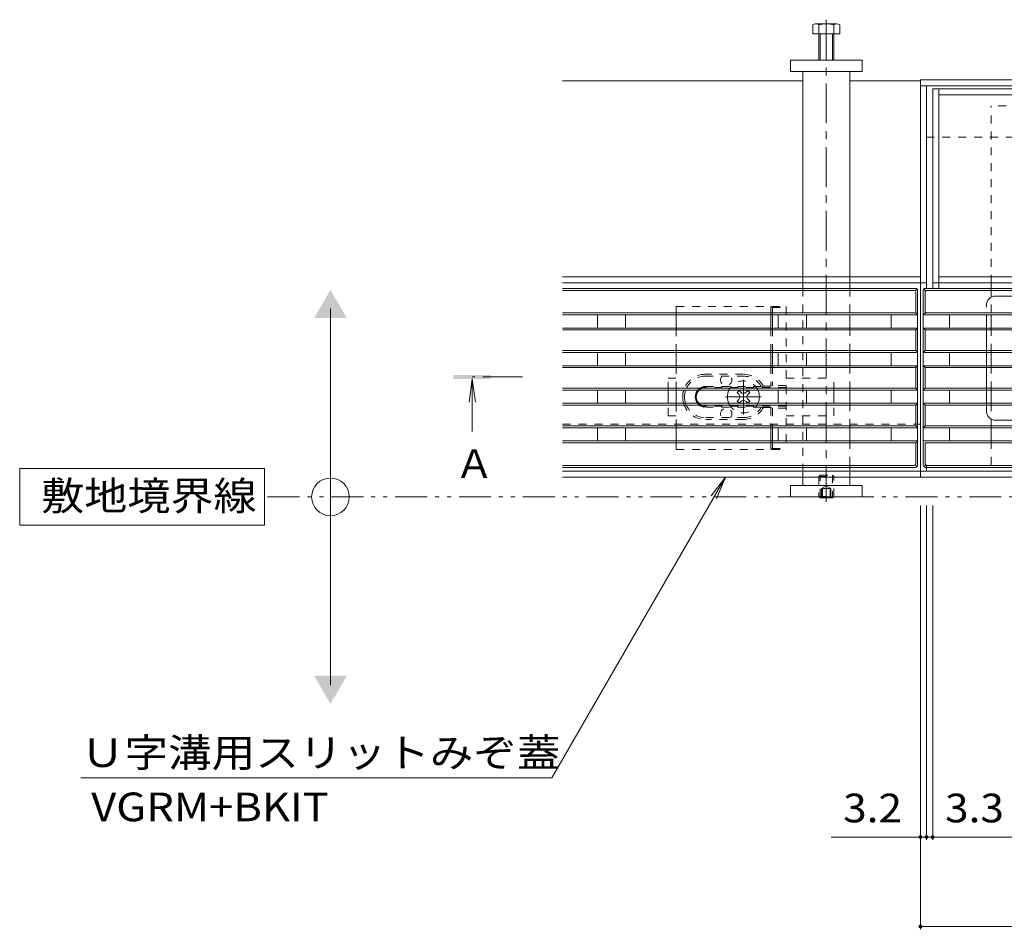
# Model space of a CAD drawing. Units: millimetres. Extents: x -1605 to 1964, y -1338 to 1393.
# Drawn here: x -1605 to -1082, y -58 to 426 of the extents above; entities that cross this region are included whole.
import ezdxf

# ---------------------------------------------------------------- set-up
doc = ezdxf.new("R2010")
doc.units = ezdxf.units.MM
doc.header["$LTSCALE"] = 5
for name, pattern in [('JWW_CENTER1', [6.773333, 4.233333, -0.846667, 0.846667, -0.846667]), ('JWW_DASHED1', [1.693333, 0.846667, -0.846667]), ('JWW_PHANTOM1', [6.773333, 3.386667, -0.846667, 0.423333, -0.846667, 0.423333, -0.846667]), ('JWW_PHANTOM2', [13.546667, 10.16, -0.846667, 0.423333, -0.846667, 0.423333, -0.846667])]:
    doc.linetypes.add(name, pattern=pattern)
for name, color, linetype in [('0055_アルミ建具_', 7, 'Continuous'), ('0108_天井情報・', 7, 'Continuous'), ('A_避難通路', 7, 'Continuous'), ('OUTLINE-0', 7, 'Continuous')]:
    doc.layers.add(name, color=color, linetype=linetype)
doc.styles.add('ＭＳ ゴシック', font='txt', dxfattribs={"height": 1})

msp = doc.modelspace()

# ---------------------------------------------------------------- linework, layer by layer
at = {"layer": '0055_アルミ建具_', "color": 7, "linetype": 'Continuous', "lineweight": 9}
for p, q in [((-1439.7, 72.15), (-1439.7, 272.15)), ((-1474.68, 187.15), (-1604.68, 187.15)), ((-1604.68, 187.15), (-1604.68, 157.15)), ((-1474.68, 157.15), (-1474.68, 187.15)), ((-1229.98, 182.65), (-1322.24, 22.86)), ((-1229.98, 182.65), (-1237.59, 172.73)), ((-1229.98, 182.65), (-1234.76, 171.1)), ((-1604.68, 157.15), (-1474.68, 157.15)), ((-1572.24, 22.86), (-1322.24, 22.86))]:
    msp.add_line(p, q, dxfattribs=at)
at = {"layer": '0055_アルミ建具_', "color": 4, "linetype": 'JWW_CENTER1', "lineweight": 9}
msp.add_line((-1337.69, 235.85), (-1364.39, 235.85), dxfattribs=at)
at = {"layer": '0055_アルミ建具_', "color": 4, "linetype": 'Continuous', "lineweight": 9}
for q in [(-1366.02, 222.46), (-1362.76, 222.46), (-1364.39, 206.85)]:
    msp.add_line((-1364.39, 234.85), q, dxfattribs=at)
at = {"layer": '0055_アルミ建具_', "color": 2, "linetype": 'JWW_PHANTOM1', "lineweight": 9}
msp.add_line((-338.51, 172.15), (-1474.68, 172.15), dxfattribs=at)
at = {"layer": '0055_アルミ建具_', "color": 7, "linetype": 'Continuous', "lineweight": 9}
msp.add_circle((-1439.7, 172.15), 10, dxfattribs=at)
for points in [[(-1448.36, 267.15), (-1448.36, 267.15), (-1431.04, 267.15), (-1439.7, 282.15)], [(-1448.36, 77.15), (-1448.36, 77.15), (-1431.04, 77.15), (-1439.7, 62.15)]]:
    msp.add_solid(points, dxfattribs=at)
at = {"layer": '0055_アルミ建具_', "color": 4, "linetype": 'Continuous', "lineweight": 9}
msp.add_solid([(-1354.39, 234.85), (-1374.39, 234.85), (-1354.39, 236.85), (-1374.39, 236.85)], dxfattribs=at)
at = {"layer": '0108_天井情報・', "color": 7, "linetype": 'Continuous', "lineweight": 9}
for p, q in [((-1126.51, -57.53), (-1126.51, 167.55)), ((-1123.31, -10.04), (-1123.31, 167.55)), ((-1120.01, -10.04), (-1120.01, 167.55)), ((-1126.51, -8.54), (-1173.93, -8.54)), ((-1126.51, -8.54), (-1123.31, -8.54)), ((-1123.31, -8.54), (-1120.01, -8.54)), ((-1120.01, -8.54), (-535.01, -8.54)), ((-1126.51, -56.03), (-528.51, -56.03))]:
    msp.add_line(p, q, dxfattribs=at)
at = {"layer": '0108_天井情報・', "color": 7, "linetype": 'Continuous', "lineweight": 9, "const_width": 1}
for points in [[(-1126.01, -8.54, 0.414214), (-1126.51, -8.04, 0.414214), (-1127.01, -8.54, 0.414214), (-1126.51, -9.04, 0.414214)], [(-1122.81, -8.54, 0.414214), (-1123.31, -8.04, 0.414214), (-1123.81, -8.54, 0.414214), (-1123.31, -9.04, 0.414214)], [(-1119.51, -8.54, 0.414214), (-1120.01, -8.04, 0.414214), (-1120.51, -8.54, 0.414214), (-1120.01, -9.04, 0.414214)], [(-1126.01, -56.03, 0.414214), (-1126.51, -55.53, 0.414214), (-1127.01, -56.03, 0.414214), (-1126.51, -56.53, 0.414214)]]:
    msp.add_lwpolyline(points, format="xyb", close=True, dxfattribs=at)
at = {"layer": 'A_避難通路', "color": 3, "linetype": 'Continuous', "lineweight": 9}
for p, q in [((-1129.01, 282.85), (-1316.51, 282.85)), ((-1129.31, 281.56), (-1128.31, 282.56)), ((-1123.72, 281.56), (-1124.72, 282.56)), ((-827.51, 282.85), (-1124.01, 282.85)), ((-1130.01, 281.85), (-1316.51, 281.85)), ((-1129.01, 269.85), (-1129.01, 280.85)), ((-1128.01, 268.85), (-1128.01, 281.85)), ((-1125.01, 268.85), (-1125.01, 281.85)), ((-1124.01, 270.85), (-1124.01, 280.85)), ((-827.51, 281.85), (-1123.01, 281.85)), ((-1129.01, 269.85), (-1316.51, 269.85)), ((-1128.01, 268.85), (-1316.51, 268.85)), ((-1298.01, 261.85), (-1298.01, 268.85)), ((-1283.01, 261.85), (-1283.01, 268.85)), ((-1202.01, 261.85), (-1202.01, 268.85)), ((-1187.01, 261.85), (-1187.01, 268.85)), ((-1142.01, 261.85), (-1142.01, 268.85)), ((-1129.01, 269.85), (-1128.01, 268.85)), ((-1128.01, 261.85), (-1128.01, 268.85)), ((-1125.01, 268.85), (-1123.72, 270.14)), ((-827.51, 268.85), (-1125.01, 268.85)), ((-1125.01, 261.85), (-1125.01, 268.85)), ((-827.51, 269.85), (-1123.01, 269.85)), ((-1111.01, 261.85), (-1111.01, 268.85)), ((-1316.51, 261.85), (-1128.01, 261.85)), ((-1129.01, 260.85), (-1128.01, 261.85)), ((-1128.01, 261.85), (-1128.01, 248.85)), ((-1125.01, 261.85), (-827.51, 261.85)), ((-1125.01, 261.85), (-1125.01, 248.85)), ((-1124.01, 260.85), (-1125.01, 261.85)), ((-1316.51, 260.85), (-1129, 260.85)), ((-1129.01, 260.85), (-1129.01, 249.85)), ((-1124.01, 260.85), (-827.51, 260.85)), ((-1124.01, 260.85), (-1124.01, 249.85)), ((-1316.51, 249.85), (-1129.01, 249.85)), ((-1316.51, 248.85), (-1128.01, 248.85)), ((-1298.01, 241.85), (-1298.01, 248.85)), ((-1283.01, 241.85), (-1283.01, 248.85)), ((-1202.01, 241.85), (-1202.01, 248.85)), ((-1187.01, 241.85), (-1187.01, 248.85)), ((-1142.01, 241.85), (-1142.01, 248.85)), ((-1129.01, 249.85), (-1128.01, 248.85)), ((-1128.01, 248.85), (-1128.01, 202.91)), ((-1124.01, 249.85), (-1125.01, 248.85)), ((-1125.01, 248.85), (-827.51, 248.85)), ((-1125.01, 248.85), (-1125.01, 201.85)), ((-1124.01, 249.85), (-827.51, 249.85)), ((-1111.01, 241.85), (-1111.01, 248.85)), ((-1316.51, 241.85), (-1128.01, 241.85)), ((-1316.51, 240.85), (-1129, 240.85)), ((-1129.01, 240.85), (-1128.01, 241.85)), ((-1129.01, 240.85), (-1129.01, 229.85)), ((-1125.01, 241.85), (-827.51, 241.85)), ((-1124.01, 240.85), (-1125.01, 241.85)), ((-1124.01, 240.85), (-827.51, 240.85)), ((-1124.01, 240.85), (-1124.01, 229.85)), ((-1316.51, 229.85), (-1129.01, 229.85)), ((-1316.51, 228.85), (-1128.01, 228.85)), ((-1298.01, 221.85), (-1298.01, 228.85)), ((-1283.01, 221.85), (-1283.01, 228.85)), ((-1202.01, 221.85), (-1202.01, 228.85)), ((-1187.01, 221.85), (-1187.01, 228.85)), ((-1142.01, 221.85), (-1142.01, 228.85)), ((-1129.01, 229.85), (-1128.01, 228.85)), ((-1124.01, 229.85), (-1125.01, 228.85)), ((-1125.01, 228.85), (-1039.84, 228.85)), ((-1124.01, 229.85), (-1040.18, 229.85)), ((-1111.01, 221.85), (-1111.01, 228.85)), ((-1316.51, 221.85), (-1128.01, 221.85)), ((-1316.51, 220.85), (-1129, 220.85)), ((-1129.01, 220.85), (-1128.01, 221.85)), ((-1129.01, 220.85), (-1129.01, 209.85)), ((-1125.01, 221.85), (-1039.84, 221.85)), ((-1124.01, 220.85), (-1125.01, 221.85)), ((-1124.01, 220.85), (-1040.18, 220.85)), ((-1124.01, 220.85), (-1124.01, 209.85)), ((-1316.51, 209.85), (-1129.01, 209.85)), ((-1129.01, 209.85), (-1128.01, 208.85)), ((-1124.01, 209.85), (-1125.01, 208.85)), ((-1124.01, 209.85), (-827.51, 209.85)), ((-1316.51, 208.85), (-1128.01, 208.85)), ((-1298.01, 201.85), (-1298.01, 208.85)), ((-1283.01, 201.85), (-1283.01, 208.85)), ((-1202.01, 201.85), (-1202.01, 208.85)), ((-1187.01, 201.85), (-1187.01, 208.85)), ((-1142.01, 201.85), (-1142.01, 208.85)), ((-1125.01, 208.85), (-827.51, 208.85)), ((-1111.01, 201.85), (-1111.01, 208.85)), ((-1128.01, 201.85), (-1316.51, 201.85)), ((-1129.01, 200.85), (-1316.51, 200.85)), ((-1129.01, 200.85), (-1128.01, 201.85)), ((-1129.01, 189.85), (-1129.01, 200.85)), ((-1128.01, 188.85), (-1128.01, 202.91)), ((-827.51, 201.85), (-1125.01, 201.85)), ((-1125.01, 188.85), (-1125.01, 201.85)), ((-827.51, 200.85), (-1124.01, 200.85)), ((-1124.01, 189.85), (-1124.01, 200.85)), ((-1130.01, 188.85), (-1316.51, 188.85)), ((-1129.31, 189.14), (-1128.31, 188.14)), ((-1123.7, 189.13), (-1124.7, 188.13)), ((-827.51, 188.85), (-1123.01, 188.85)), ((-1129.01, 187.85), (-1316.51, 187.85)), ((-827.51, 187.85), (-1124.01, 187.85))]:
    msp.add_line(p, q, dxfattribs=at)
for centre, start, end in [((-1129.01, 281.85), 0, 90), ((-1124.01, 281.85), 90, 180), ((-1130.01, 280.85), 0, 90), ((-1123.01, 280.85), 90, 180), ((-1123.01, 270.85), 180, 270), ((-1130.01, 189.85), 270, 0), ((-1129.01, 188.85), 270, 0), ((-1124.01, 188.85), 180, 270), ((-1123.01, 189.85), 180, 270)]:
    msp.add_arc(centre, 1, start, end, dxfattribs=at)
at = {"layer": 'OUTLINE-0', "color": 2, "linetype": 'Continuous', "lineweight": 9}
for p, q in [((-1182.38, 423.45), (-1171.18, 423.45)), ((-1183.71, 418.15), (-1183.71, 422.85)), ((-1180.51, 404.15), (-1180.51, 422.85)), ((-1172.51, 422.85), (-1172.51, 404.15)), ((-1169.31, 422.85), (-1169.31, 418.15)), ((-1169.31, 418.15), (-1183.71, 418.15)), ((-1179.81, 404.15), (-1179.81, 418.15)), ((-1173.21, 418.15), (-1173.21, 404.15)), ((-1256.21, 268.78), (-1256.21, 261.78)), ((-1206.01, 268.78), (-1206.01, 261.78)), ((-1205.01, 268.78), (-1205.01, 261.78)), ((-1256.21, 248.78), (-1256.21, 241.78)), ((-1206.01, 248.78), (-1206.01, 241.78)), ((-1205.01, 248.78), (-1205.01, 241.78)), ((-1256.21, 228.78), (-1256.21, 221.78)), ((-1256.21, 208.78), (-1256.21, 201.78)), ((-1206.01, 208.78), (-1206.01, 201.78)), ((-1205.01, 208.78), (-1205.01, 201.78)), ((-1179.81, 171.63), (-1180.33, 172.15)), ((-1179.81, 172.15), (-1179.81, 171.63)), ((-1179.81, 171.63), (-1173.21, 171.63)), ((-1173.21, 172.15), (-1173.21, 171.63)), ((-1172.7, 172.15), (-1173.21, 171.63))]:
    msp.add_line(p, q, dxfattribs=at)
at = {"layer": 'OUTLINE-0', "color": 4, "linetype": 'JWW_CENTER1', "lineweight": 9}
msp.add_line((-1176.51, 425.63), (-1176.51, 169.5), dxfattribs=at)
at = {"layer": 'OUTLINE-0', "color": 7, "linetype": 'Continuous', "lineweight": 9}
for p, q in [((-1195.51, 404.15), (-1157.51, 404.15)), ((-1195.51, 398.15), (-1195.51, 404.15)), ((-1157.51, 404.15), (-1157.51, 398.15)), ((-1157.51, 398.15), (-1195.51, 398.15)), ((-1189.01, 398.15), (-1189.01, 289.05)), ((-1164.01, 289.05), (-1164.01, 398.15)), ((-1316.51, 393.15), (-1189.01, 393.15)), ((-1164.01, 393.15), (-1126.51, 393.15)), ((-1126.51, 182.65), (-1126.51, 393.65)), ((-528.51, 393.65), (-1126.51, 393.65)), ((-528.51, 390.45), (-1126.51, 390.45)), ((-1123.31, 282.85), (-1123.31, 390.45)), ((-535.01, 388.85), (-1120.01, 388.85)), ((-1120.01, 388.85), (-1120.01, 282.85)), ((-1116.81, 282.85), (-1116.81, 388.85)), ((-538.21, 385.65), (-1116.81, 385.65)), ((-1120.01, 363.15), (-1123.31, 363.15)), ((-1126.51, 289.05), (-1316.51, 289.05)), ((-1116.81, 289.05), (-538.21, 289.05)), ((-1126.51, 285.85), (-1316.51, 285.85)), ((-1189.01, 285.85), (-1189.01, 282.85)), ((-1164.01, 285.85), (-1164.01, 282.85)), ((-1123.31, 285.85), (-1126.51, 285.85)), ((-1120.01, 285.85), (-1116.81, 285.85)), ((-535.01, 285.85), (-1116.81, 285.85)), ((-1089.01, 285.85), (-1089.01, 282.85)), ((-1164.01, 268.85), (-1164.01, 261.85)), ((-1089.01, 268.85), (-1089.01, 261.85)), ((-1164.01, 248.85), (-1164.01, 241.85)), ((-1089.01, 248.85), (-1089.01, 241.85)), ((-1260.51, 221.78), (-1260.51, 228.78)), ((-1223.87, 227.58), (-1222.81, 228.64)), ((-1222.99, 226.7), (-1223.87, 227.58)), ((-1221.93, 227.76), (-1222.81, 228.64)), ((-1219.1, 227.76), (-1218.21, 228.64)), ((-1217.15, 227.58), (-1218.21, 228.64)), ((-1218.04, 226.7), (-1217.15, 227.58)), ((-1172.51, 228.78), (-1172.51, 221.78)), ((-1164.01, 228.85), (-1164.01, 221.85)), ((-1089.01, 228.85), (-1089.01, 221.85)), ((-1222.99, 223.87), (-1223.87, 222.98)), ((-1222.81, 221.92), (-1223.87, 222.98)), ((-1221.93, 222.81), (-1222.81, 221.92)), ((-1219.1, 222.81), (-1218.21, 221.92)), ((-1218.21, 221.92), (-1217.15, 222.98)), ((-1218.04, 223.87), (-1217.15, 222.98)), ((-1128.01, 210.82), (-1126.51, 210.82)), ((-1164.01, 208.85), (-1164.01, 201.85)), ((-1089.01, 208.85), (-1089.01, 201.85)), ((-1189.01, 188.85), (-1189.01, 185.85)), ((-1164.01, 188.85), (-1164.01, 185.85)), ((-1123.31, 185.85), (-1123.31, 188.85)), ((-1126.51, 185.85), (-1316.51, 185.85)), ((-528.51, 185.85), (-1126.51, 185.85)), ((-1126.51, 182.65), (-1316.51, 182.65)), ((-1195.51, 178.15), (-1157.51, 178.15)), ((-1195.51, 178.15), (-1195.51, 172.15)), ((-1189.01, 182.65), (-1189.01, 178.15)), ((-1164.01, 178.15), (-1164.01, 182.65)), ((-1157.51, 172.15), (-1157.51, 178.15)), ((-1126.51, 182.65), (-528.51, 182.65)), ((-1195.51, 172.15), (-1157.51, 172.15))]:
    msp.add_line(p, q, dxfattribs=at)
at = {"layer": 'OUTLINE-0', "color": 7, "linetype": 'JWW_DASHED1', "lineweight": 9}
for p, q in [((-1064.01, 379.85), (-1089.01, 379.85)), ((-1089.01, 285.85), (-1089.01, 379.85)), ((-535.01, 363.15), (-1120.01, 363.15)), ((-1189.01, 289.05), (-1189.01, 285.85)), ((-1164.01, 289.05), (-1164.01, 285.85)), ((-1189.01, 282.85), (-1189.01, 187.82)), ((-1164.01, 282.85), (-1164.01, 268.85)), ((-1089.01, 282.85), (-1089.01, 268.85)), ((-1164.01, 261.85), (-1164.01, 248.85)), ((-1089.01, 261.85), (-1089.01, 248.85)), ((-1164.01, 241.85), (-1164.01, 228.85)), ((-1089.01, 241.85), (-1089.01, 228.85)), ((-1260.51, 228.78), (-1260.51, 235.28)), ((-1260.51, 235.28), (-1256.21, 235.28)), ((-1197.81, 235.28), (-1172.51, 235.28)), ((-1172.51, 228.78), (-1172.51, 235.28)), ((-1260.51, 215.28), (-1260.51, 221.78)), ((-1206.01, 219.68), (-1208.91, 219.68)), ((-1172.51, 215.28), (-1172.51, 221.78)), ((-1164.01, 221.85), (-1164.01, 208.85)), ((-1089.01, 221.85), (-1089.01, 208.85)), ((-1260.51, 215.28), (-1256.21, 215.28)), ((-1197.81, 215.28), (-1172.51, 215.28)), ((-1316.51, 210.82), (-1128.01, 210.82)), ((-1164.01, 201.85), (-1164.01, 187.82)), ((-1089.01, 201.85), (-1089.01, 187.85)), ((-1189.01, 185.35), (-1189.01, 182.65)), ((-1164.01, 185.35), (-1164.01, 182.65))]:
    msp.add_line(p, q, dxfattribs=at)
at = {"layer": 'OUTLINE-0', "color": 2, "linetype": 'JWW_PHANTOM2', "lineweight": 9}
for p, q in [((-852.51, 278.85), (-1086.51, 278.85)), ((-1091.51, 217.85), (-1091.51, 273.85)), ((-852.51, 212.85), (-1086.51, 212.85))]:
    msp.add_line(p, q, dxfattribs=at)
at = {"layer": 'OUTLINE-0', "color": 2, "linetype": 'JWW_DASHED1', "lineweight": 9}
for p, q in [((-1256.21, 273.28), (-1197.81, 273.28)), ((-1256.21, 273.28), (-1256.21, 268.78)), ((-1206.01, 273.28), (-1206.01, 268.78)), ((-1205.01, 272.78), (-1206.01, 273.28)), ((-1205.01, 272.78), (-1197.81, 272.78)), ((-1205.01, 272.78), (-1205.01, 268.78)), ((-1197.81, 273.28), (-1197.81, 197.28)), ((-1256.21, 261.78), (-1256.21, 248.78)), ((-1206.01, 261.78), (-1206.01, 248.78)), ((-1205.01, 261.78), (-1205.01, 248.78)), ((-1256.21, 241.78), (-1256.21, 228.78)), ((-1206.01, 241.78), (-1206.01, 230.88)), ((-1205.01, 241.78), (-1205.01, 231.28)), ((-1220.53, 237.28), (-1240.71, 237.28)), ((-1240.71, 236.28), (-1220.53, 236.28)), ((-1210.99, 230.78), (-1240.51, 230.78)), ((-1197.81, 230.28), (-1240.51, 230.28)), ((-1209.9, 230.88), (-1210.99, 230.78)), ((-1206.01, 230.88), (-1209.9, 230.88)), ((-1206.01, 230.88), (-1205.01, 231.28)), ((-1197.81, 231.28), (-1205.01, 231.28)), ((-1256.21, 221.78), (-1256.21, 208.78)), ((-1197.81, 220.28), (-1240.51, 220.28)), ((-1210.99, 219.78), (-1240.51, 219.78)), ((-1209.9, 219.68), (-1210.99, 219.78)), ((-1206.01, 219.68), (-1209.9, 219.68)), ((-1206.01, 219.68), (-1206.01, 208.78)), ((-1206.01, 219.68), (-1205.01, 219.28)), ((-1205.01, 219.28), (-1205.01, 208.78)), ((-1197.81, 219.28), (-1205.01, 219.28)), ((-1240.51, 214.28), (-1220.53, 214.28)), ((-1220.53, 213.28), (-1240.51, 213.28)), ((-1256.21, 201.78), (-1256.21, 197.28)), ((-1206.01, 201.78), (-1206.01, 197.28)), ((-1205.01, 201.78), (-1205.01, 197.78)), ((-1256.21, 197.28), (-1197.81, 197.28)), ((-1205.01, 197.78), (-1206.01, 197.28)), ((-1205.01, 197.78), (-1197.81, 197.78)), ((-1179.81, 183.63), (-1180.51, 182.93)), ((-1179.81, 172.15), (-1179.81, 183.63)), ((-1179.81, 183.63), (-1173.21, 183.63)), ((-1173.21, 183.63), (-1173.21, 172.15)), ((-1172.51, 182.93), (-1173.21, 183.63)), ((-1180.51, 182.93), (-1180.51, 172.33)), ((-1180.51, 182.93), (-1172.51, 182.93)), ((-1179.01, 176.63), (-1176.51, 178.08)), ((-1174.01, 176.63), (-1176.51, 178.08)), ((-1172.51, 172.33), (-1172.51, 182.93)), ((-1179.01, 176.63), (-1174.01, 176.63)), ((-1179.01, 176.63), (-1179.01, 171.63)), ((-1178.51, 176.63), (-1178.51, 171.63)), ((-1174.51, 176.63), (-1174.51, 171.63)), ((-1174.01, 176.63), (-1174.01, 171.63)), ((-1180.51, 172.33), (-1172.51, 172.33)), ((-1180.51, 172.33), (-1180.33, 172.15)), ((-1172.51, 172.33), (-1172.7, 172.15))]:
    msp.add_line(p, q, dxfattribs=at)
at = {"layer": 'OUTLINE-0', "color": 7, "linetype": 'JWW_CENTER1', "lineweight": 9}
msp.add_line((-1220.51, 215.85), (-1220.51, 234.32), dxfattribs=at)
at = {"layer": 'OUTLINE-0', "color": 2, "linetype": 'JWW_CENTER1', "lineweight": 9}
msp.add_line((-1229.93, 225.28), (-1211.13, 225.28), dxfattribs=at)
at = {"layer": 'OUTLINE-0', "color": 2, "linetype": 'Continuous', "lineweight": 9}
for centre, radius, start, end in [((-1182.11, 421.07), 2.39, 47.9749, 132.0251), ((-1176.51, 410.04), 13.42, 72.6561, 107.3439), ((-1170.91, 421.07), 2.39, 47.9749, 132.0251), ((-1240.71, 225.28), 12, 163.0422, 196.9578), ((-1240.71, 225.28), 11, 161.447, 198.553), ((-1240.51, 225.28), 5.5, 140.4788, 219.5212), ((-1240.51, 225.28), 5, 135.573, 224.427)]:
    msp.add_arc(centre, radius, start, end, dxfattribs=at)
at = {"layer": 'OUTLINE-0', "color": 2, "linetype": 'JWW_PHANTOM2', "lineweight": 9}
for centre, start, end in [((-1086.51, 273.85), 90, 180), ((-1086.51, 217.85), 180, 270)]:
    msp.add_arc(centre, 5, start, end, dxfattribs=at)
at = {"layer": 'OUTLINE-0', "color": 2, "linetype": 'JWW_DASHED1', "lineweight": 9}
for centre, radius, start, end in [((-1240.71, 225.28), 12, 90, 163.0422), ((-1240.71, 225.28), 11, 90, 161.447), ((-1229.61, 234.28), 3, 138.1897, 41.8103), ((-1220.51, 225.28), 12, 27.8181, 90), ((-1220.51, 225.28), 11, 30, 90), ((-1240.51, 225.28), 5.5, 90, 140.4788), ((-1240.51, 225.28), 5, 90, 135.573), ((-1240.71, 225.28), 12, 196.9578, 270.9548), ((-1240.71, 225.28), 11, 198.553, 271.0416), ((-1240.51, 225.28), 5.5, 219.5212, 270), ((-1240.51, 225.28), 5, 224.427, 270), ((-1220.51, 225.28), 11, 270, 330), ((-1220.51, 225.28), 12, 270, 332.1819), ((-1229.61, 216.28), 3, 318.1897, 221.8103)]:
    msp.add_arc(centre, radius, start, end, dxfattribs=at)
at = {"layer": 'OUTLINE-0', "color": 7, "linetype": 'JWW_DASHED1', "lineweight": 9}
for radius, start, end in [(11, 30, 90), (8.5, 24.3157, 155.6843), (8.5, 204.3157, 335.6843), (11, 270, 330)]:
    msp.add_arc((-1220.51, 225.28), radius, start, end, dxfattribs=at)
at = {"layer": 'OUTLINE-0', "color": 7, "linetype": 'Continuous', "lineweight": 9}
for centre, radius, start, end in [((-1220.51, 225.28), 8.5, 155.6843, 204.3157), ((-1224.4, 225.28), 2, 315, 45), ((-1220.51, 229.17), 2, 225, 315), ((-1216.62, 225.28), 2, 135, 225), ((-1220.51, 225.28), 8.5, 335.6843, 24.3157), ((-1220.51, 221.39), 2, 45, 135)]:
    msp.add_arc(centre, radius, start, end, dxfattribs=at)

# ---------------------------------------------------------------- texts
at = {"layer": '0055_アルミ建具_', "color": 2, "linetype": 'Continuous', "lineweight": 9, "style": 'ＭＳ ゴシック'}
msp.add_text('Ａ', height=15.24, dxfattribs=at).set_placement((-1373.71, 182.19))
for s, width, p in [('敷地境界線', 1.1, (-1593.26, 165.07)), ('Ｕ字溝用スリットみぞ蓋', 1.113636, (-1572.24, 28.68)), ('VGRM+BKIT', 1.111111, (-1566.72, -0.13))]:
    msp.add_text(s, height=15.24, dxfattribs=dict(at, width=width)).set_placement(p)
at = {"layer": '0108_天井情報・', "color": 2, "linetype": 'Continuous', "lineweight": 211, "style": 'ＭＳ ゴシック', "width": 1.083333}
for s, p in [('3.2', (-1167.53, -0.72)), ('3.3', (-1113.45, -0.72))]:
    msp.add_text(s, height=15.24, dxfattribs=at).set_placement(p)

doc.saveas('drawing.dxf')
